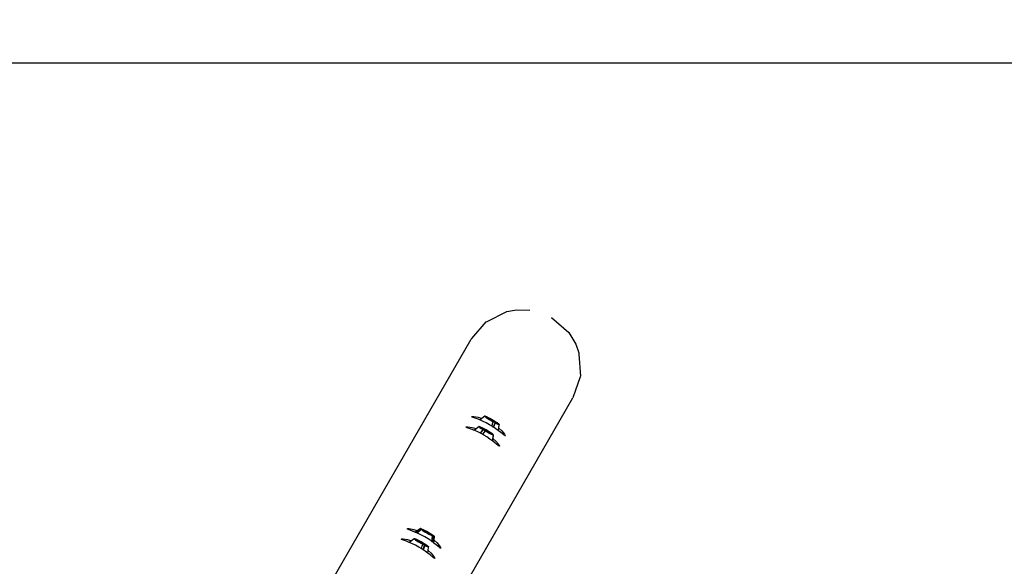
# Model space of a CAD drawing. Units: millimetres. Extents: x -5311 to 9329, y -6129 to 5347.
# Drawn here: x 0 to 1702, y 1162 to 2107 of the extents above; entities that cross this region are included whole.
import ezdxf

# ---------------------------------------------------------------- set-up
doc = ezdxf.new("R2010")
doc.units = ezdxf.units.MM
doc.header["$MEASUREMENT"] = 0
for name, color, linetype in [('DIMENSIONS', 8, 'Continuous'), ('ES_Equipment', 7, 'Continuous'), ('ES_Footings', 1, 'Continuous')]:
    doc.layers.add(name, color=color, linetype=linetype)
doc.styles.get("Standard").update_dxf_attribs({"font": 'arial.ttf'})
doc.dimstyles.new('ISO-25', dxfattribs={"dimtxt": 250, "dimasz": 250, "dimexe": 200, "dimexo": 0.625, "dimtad": 0, "dimdec": 0, "dimdsep": 46, "dimtxsty": 'Standard', "dimblk": 'ARCHTICK', "dimcen": 2.5, "dimdle": 200, "dimclrd": 256, "dimclre": 256, "dimclrt": 256, "dimadec": 0, "dimazin": 0, "dimtfac": 1, "dimtdec": 0, "dimtmove": 0, "dimatfit": 3, "dimfxl": 1, "dimarcsym": 0})

# ---------------------------------------------------------------- blocks, each defined once
blk = doc.blocks.new('_ArchTick')
at = {"color": 0, "linetype": 'ByBlock', "const_width": 0.15}
blk.add_lwpolyline([(-0.5, -0.5), (0.5, 0.5)], dxfattribs=at)
blk = doc.blocks.new('*D2')
at = {"layer": 'Defpoints', "color": 0, "transparency": 16777216}
for p in [(9128.7, 5147.5), (-3613, 822.7), (9128.7, -774.1)]:
    blk.add_point(p, dxfattribs=at)
at = {"layer": 'DIMENSIONS', "lineweight": -2, "transparency": 16777216}
for p, q in [((-3613, 823.4), (-3613, 5347.5)), ((9128.7, -773.5), (9128.7, 5347.5)), ((-3813, 5147.5), (2011, 5147.5)), ((9328.7, 5147.5), (3504.7, 5147.5))]:
    blk.add_line(p, q, dxfattribs=at)
at = {"layer": 'DIMENSIONS', "lineweight": -2, "transparency": 16777216, "xscale": 250, "yscale": 250, "zscale": 250, "rotation": 180}
blk.add_blockref('_ArchTick', (-3613, 5147.5), dxfattribs=at)
at = {"layer": 'DIMENSIONS', "lineweight": -2, "transparency": 16777216, "xscale": 250, "yscale": 250, "zscale": 250}
blk.add_blockref('_ArchTick', (9128.7, 5147.5), dxfattribs=at)
at = {"layer": 'DIMENSIONS', "transparency": 16777216, "insert": (2757.8, 5147.5), "char_height": 250, "attachment_point": 5}
blk.add_mtext('12742mm', dxfattribs=at)
blk = doc.blocks.new('*D1')
at = {"layer": 'Defpoints', "color": 0, "transparency": 16777216}
for p in [(186657.6, 16431.2), (182413.1, 6903.5), (189095.4, 6903.5)]:
    blk.add_point(p, dxfattribs=at)
at = {"layer": 'DIMENSIONS', "lineweight": -2, "transparency": 16777216}
for p, q in [((182413.1, 16631.2), (182413.1, 12328.8)), ((186657, 16431.2), (182213.1, 16431.2)), ((182413.1, 6703.5), (182413.1, 11005.8)), ((189094.8, 6903.5), (182213.1, 6903.5))]:
    blk.add_line(p, q, dxfattribs=at)
at = {"layer": 'DIMENSIONS', "lineweight": -2, "transparency": 16777216, "xscale": 250, "yscale": 250, "zscale": 250}
for p, rotation in [((182413.1, 16431.2), 90), ((182413.1, 6903.5), 270)]:
    blk.add_blockref('_ArchTick', p, dxfattribs=dict(at, rotation=rotation))
at = {"layer": 'DIMENSIONS', "transparency": 16777216, "insert": (182413.1, 11667.3), "char_height": 250, "attachment_point": 5, "rotation": 90}
blk.add_mtext('9528mm', dxfattribs=at)

msp = doc.modelspace()

# ---------------------------------------------------------------- linework, layer by layer
at = {"layer": 'ES_Equipment'}
for p, q in [((808, 1585.5), (842.2, 1602.4)), ((842.2, 1602.4), (858.5, 1605.4)), ((858.5, 1605.4), (881.8, 1605.1)), ((781.5, 1556.1), (806.6, 1584.8)), ((806.6, 1584.8), (808, 1585.5)), ((919.3, 1592.3), (949.1, 1566.2)), ((949.1, 1566.2), (961.1, 1546.2)), ((514.7, 1094.8), (780.4, 1554.9)), ((780.4, 1554.9), (781.5, 1556.1)), ((961.1, 1546.2), (966.4, 1531.3)), ((966.4, 1531.3), (966.6, 1530.6)), ((966.6, 1530.6), (966.7, 1529)), ((966.7, 1529), (969.2, 1490.9)), ((968.7, 1489.5), (956.4, 1453.3)), ((969.2, 1490.9), (968.7, 1489.5)), ((690.7, 993.2), (956.4, 1453.3)), ((781.8, 1420.8), (782.7, 1421.1)), ((782.2, 1420.2), (781.8, 1420.8)), ((784, 1419.4), (782.2, 1420.2)), ((782.7, 1421.1), (784.9, 1421.1)), ((790.8, 1416.9), (784, 1419.4)), ((784.9, 1421.1), (792.5, 1419.9)), ((795.2, 1415.1), (790.8, 1416.9)), ((792.5, 1419.9), (799.1, 1417.9)), ((799.1, 1417.9), (795.2, 1415.1)), ((800.9, 1412.7), (795.2, 1415.1)), ((804.1, 1421.5), (799.1, 1417.9)), ((806.5, 1410), (800.9, 1412.7)), ((804.5, 1421.5), (804.1, 1421.5)), ((804.1, 1421.5), (804.4, 1420.9)), ((804.4, 1420.9), (805.8, 1419.8)), ((804.5, 1421.5), (804.8, 1421)), ((804.7, 1421.4), (804.5, 1421.5)), ((804.7, 1421.4), (804.8, 1421.4)), ((805.8, 1420.7), (804.7, 1421.4)), ((804.8, 1421.4), (805.2, 1421.4)), ((804.8, 1421), (806.2, 1419.8)), ((805.1, 1421.3), (805, 1421.3)), ((805.2, 1421.4), (806.9, 1420.8)), ((805.2, 1421.4), (806.5, 1420.7)), ((806.5, 1420.7), (805.8, 1420.7)), ((805.8, 1419.8), (807.9, 1418.3)), ((806.2, 1419.8), (808.1, 1418.5)), ((806.9, 1420.8), (809.5, 1419.5)), ((807.9, 1418.3), (808.1, 1418.5)), ((807.9, 1418.3), (808.3, 1418.1)), ((808.1, 1418.5), (808.6, 1418.2)), ((808.3, 1418.1), (811.4, 1416.1)), ((808.7, 1419.2), (808.4, 1419.1)), ((808.4, 1419.1), (809.2, 1418.4)), ((808.6, 1418.2), (811.7, 1416.2)), ((810.1, 1418.7), (808.7, 1419.2)), ((809.2, 1418.4), (809.3, 1418.3)), ((809.8, 1418.5), (809.3, 1418.3)), ((809.3, 1418.3), (811, 1417.1)), ((809.5, 1419.5), (812.8, 1417.8)), ((809.7, 1419.2), (809.5, 1419.3)), ((809.7, 1418.4), (809.8, 1418.5)), ((810.1, 1418), (809.7, 1418.4)), ((809.8, 1418.5), (810.4, 1418.3)), ((812.4, 1417.6), (810.1, 1418.7)), ((810.8, 1417.4), (810.1, 1418)), ((810.4, 1418.3), (811.4, 1417.9)), ((812, 1416.6), (810.8, 1417.4)), ((811, 1417.1), (813.5, 1415.5)), ((811.4, 1417.9), (812.8, 1417.2)), ((811.4, 1416.1), (815.1, 1413.9)), ((811.7, 1416.2), (815.2, 1414.1)), ((813.5, 1415.6), (812, 1416.6)), ((815.3, 1416.1), (812.4, 1417.6)), ((812.8, 1417.8), (816.4, 1415.8)), ((812.8, 1417.2), (814.4, 1416.4)), ((815.3, 1414.6), (813.5, 1415.6)), ((813.5, 1415.5), (816.5, 1413.7)), ((814.4, 1416.4), (816.2, 1415.4)), ((815.1, 1413.9), (818.2, 1412.1)), ((815.2, 1414.1), (818.3, 1412.3)), ((818.3, 1414.3), (815.3, 1416.1)), ((817.1, 1413.5), (815.3, 1414.6)), ((816.2, 1415.4), (818, 1414.3)), ((816.4, 1415.8), (820.1, 1413.6)), ((816.5, 1413.7), (819.5, 1412.1)), ((818.8, 1412.6), (817.1, 1413.5)), ((818, 1414.3), (819.7, 1413.3)), ((821.1, 1412.6), (818.3, 1414.3)), ((819.7, 1413.3), (821.2, 1412.3)), ((820.1, 1413.6), (823.3, 1411.7)), ((821.9, 1412.3), (820.6, 1413.1)), ((771.6, 1403.1), (772.5, 1403.3)), ((772, 1402.5), (771.6, 1403.1)), ((773.7, 1401.7), (772, 1402.5)), ((772.5, 1403.3), (774.6, 1403.3)), ((780.6, 1399.1), (773.7, 1401.7)), ((774.6, 1403.3), (782.3, 1402.1)), ((785, 1397.3), (780.6, 1399.1)), ((782.3, 1402.1), (788.9, 1400.1)), ((785, 1397.3), (786.1, 1398.1)), ((790.7, 1395), (785, 1397.3)), ((786.1, 1398.1), (793.9, 1403.6)), ((786.1, 1398.1), (788.9, 1400.1)), ((788.9, 1400.1), (793.9, 1403.8)), ((794.1, 1403.7), (793.9, 1403.8)), ((793.9, 1403.8), (794.3, 1403.8)), ((793.9, 1403.8), (793.9, 1403.6)), ((793.9, 1403.6), (794.1, 1403.2)), ((794.1, 1403.2), (795.5, 1402.1)), ((794.3, 1403.8), (795.1, 1403.6)), ((794.3, 1403.7), (794.3, 1403.8)), ((794.4, 1403.7), (794.3, 1403.7)), ((794.5, 1403.3), (794.3, 1403.7)), ((795.9, 1402.2), (794.5, 1403.3)), ((795.1, 1403.6), (796.9, 1402.9)), ((795.5, 1402.1), (797.9, 1400.5)), ((795.9, 1402.2), (795.8, 1402.2)), ((796, 1402.3), (795.9, 1402.2)), ((795.9, 1402.2), (795.9, 1402.2)), ((796.9, 1401.5), (795.9, 1402.2)), ((796.3, 1392.3), (800.4, 1397.8)), ((796.7, 1392), (801.5, 1398.6)), ((797.8, 1402.3), (796.9, 1402.9)), ((797, 1401.6), (796.9, 1401.5)), ((797.8, 1400.9), (796.9, 1401.5)), ((799.3, 1401.6), (797.8, 1402.3)), ((797.8, 1400.9), (797.8, 1400.9)), ((798.2, 1400.6), (797.8, 1400.9)), ((797.9, 1400.5), (798, 1400.4)), ((798.3, 1400.4), (798, 1400.4)), ((800.9, 1398.5), (798, 1400.4)), ((798.2, 1401.5), (798.6, 1401)), ((798.9, 1401.4), (798.2, 1401.5)), ((798.3, 1400.4), (798.2, 1400.6)), ((801.1, 1398.7), (798.3, 1400.4)), ((798.6, 1401), (799, 1400.6)), ((800.6, 1400.6), (798.9, 1401.4)), ((799.5, 1400.7), (799, 1400.6)), ((799, 1400.6), (800, 1399.9)), ((799.3, 1401.6), (799.6, 1401.6)), ((800.4, 1401), (799.3, 1401.6)), ((799.5, 1400.7), (799.8, 1400.7)), ((799.6, 1400.5), (799.5, 1400.7)), ((802.7, 1400), (799.6, 1401.6)), ((799.6, 1401.6), (800.4, 1401)), ((800.3, 1399.9), (799.6, 1400.5)), ((799.8, 1400.7), (800.5, 1400.5)), ((804.3, 1396.5), (799.8, 1390.3)), ((800, 1399.9), (802.3, 1398.4)), ((801.3, 1399.2), (800.3, 1399.9)), ((800.4, 1397.8), (800.9, 1398.5)), ((800.5, 1397.8), (800.4, 1397.8)), ((800.5, 1400.9), (801.7, 1400.3)), ((800.5, 1400.5), (801.7, 1399.9)), ((803.1, 1399.4), (800.6, 1400.6)), ((800.9, 1398.5), (801.1, 1398.7)), ((801.1, 1398.7), (801.5, 1398.6)), ((802.7, 1398.3), (801.3, 1399.2)), ((801.5, 1398.6), (804.9, 1396.5)), ((801.7, 1399.9), (803.2, 1399.2)), ((802.3, 1398.4), (805.2, 1396.6)), ((806.4, 1397.9), (802.7, 1400)), ((804.3, 1397.3), (802.7, 1398.3)), ((806.1, 1397.7), (803.1, 1399.4)), ((803.2, 1399.2), (804.9, 1398.3)), ((806.1, 1396.2), (804.3, 1397.3)), ((804.5, 1396.6), (804.3, 1396.5)), ((804.3, 1396.5), (808, 1394.4)), ((808.1, 1394.6), (804.5, 1396.6)), ((804.9, 1396.5), (804.5, 1396.6)), ((804.9, 1398.3), (806.7, 1397.3)), ((805.2, 1396.6), (808.2, 1394.9)), ((806.2, 1397.8), (805.9, 1398)), ((809.1, 1396), (806.1, 1397.7)), ((807.9, 1395.2), (806.1, 1396.2)), ((810, 1395.8), (806.4, 1397.9)), ((812.3, 1406.9), (806.5, 1410)), ((806.7, 1397.3), (808.5, 1396.2)), ((808.5, 1396.2), (810.1, 1395.2)), ((811.7, 1394.3), (809.1, 1396)), ((813.3, 1393.7), (810, 1395.8)), ((816, 1404.6), (812.3, 1406.9)), ((816, 1404.6), (818.7, 1411.8)), ((817.8, 1403.5), (816, 1404.6)), ((818.7, 1402.9), (817.8, 1403.5)), ((818.2, 1412.1), (818.3, 1412.3)), ((818.2, 1412.1), (818.7, 1411.8)), ((818.8, 1412.1), (818.3, 1412.4)), ((818.3, 1412.4), (821.7, 1410.6)), ((818.3, 1412.3), (818.3, 1412.4)), ((818.3, 1412.3), (818.8, 1412.1)), ((818.7, 1411.8), (818.8, 1412.1)), ((821.7, 1410.6), (818.7, 1402.9)), ((819.2, 1402.5), (818.7, 1402.9)), ((820.5, 1411.7), (818.8, 1412.6)), ((822.1, 1410), (819.2, 1402.5)), ((823, 1400), (819.2, 1402.5)), ((819.5, 1412.1), (822.1, 1410.7)), ((821.8, 1411), (820.5, 1411.7)), ((822.3, 1411.8), (821.1, 1412.6)), ((821.2, 1412.3), (822.3, 1411.6)), ((821.7, 1410.6), (822.1, 1410.3)), ((822.9, 1410.6), (821.8, 1411)), ((822.1, 1410.7), (823.7, 1410)), ((825, 1408.8), (822.1, 1410.3)), ((822.1, 1410.3), (822.1, 1410)), ((822.1, 1410), (824.4, 1408.8)), ((822.3, 1411.8), (822.3, 1411.6)), ((823.3, 1411.1), (822.3, 1411.8)), ((822.3, 1411.6), (822.4, 1411.5)), ((822.4, 1412.1), (823.3, 1411.7)), ((823.3, 1411.4), (822.4, 1412.1)), ((822.4, 1411.5), (823.2, 1410.9)), ((823.4, 1410.4), (822.9, 1410.6)), ((827.9, 1396.2), (823, 1400)), ((823.2, 1410.9), (823.6, 1410.5)), ((823.3, 1411.7), (823.3, 1411.4)), ((825.1, 1410.3), (823.3, 1411.4)), ((824.6, 1410.1), (823.3, 1411.1)), ((823.6, 1410.5), (823.4, 1410.4)), ((823.6, 1410.5), (823.7, 1410)), ((823.7, 1410), (824, 1409.9)), ((824, 1409.9), (824.8, 1409.7)), ((824.4, 1408.8), (824.4, 1408.9)), ((824.4, 1408.8), (824.7, 1408.7)), ((824.8, 1409.7), (824.6, 1410.1)), ((824.7, 1408.7), (824.7, 1408.9)), ((824.7, 1408.7), (825.1, 1408.5)), ((827.3, 1407.8), (825, 1408.8)), ((826, 1409.9), (825.1, 1410.3)), ((825.1, 1408.5), (827.4, 1407.4)), ((826, 1409.7), (826, 1409.9)), ((826, 1409.9), (827.8, 1408.5)), ((828.6, 1407.4), (827.3, 1407.8)), ((827.4, 1407.4), (828.7, 1407)), ((828, 1408.2), (827.7, 1408.4)), ((827.8, 1408.5), (828.7, 1407.7)), ((827.9, 1396.2), (828.3, 1401)), ((831.6, 1393.3), (827.9, 1396.2)), ((828, 1408.2), (828.7, 1407.5)), ((828.3, 1401), (828.9, 1407.2)), ((828.3, 1401), (833.4, 1396.3)), ((828.7, 1407.5), (828.6, 1407.4)), ((828.9, 1407.3), (828.7, 1407.7)), ((828.7, 1407.7), (828.7, 1407.5)), ((828.9, 1407.3), (828.7, 1407.5)), ((828.7, 1407), (828.9, 1407.2)), ((828.9, 1407.2), (828.9, 1407.3)), ((833.4, 1396.3), (838.2, 1390.3)), ((796.3, 1392.3), (790.7, 1395)), ((796.7, 1392), (796.3, 1392.3)), ((799.8, 1390.3), (796.7, 1392)), ((802, 1389.1), (799.8, 1390.3)), ((807.6, 1385.7), (802, 1389.1)), ((812.8, 1382.2), (807.6, 1385.7)), ((809.6, 1394.3), (807.9, 1395.2)), ((808, 1394.4), (811.6, 1392.4)), ((810.8, 1393.1), (808.1, 1394.6)), ((808.2, 1394.9), (811, 1393.4)), ((811.1, 1393.5), (809.6, 1394.3)), ((810.1, 1395.2), (811.5, 1394.3)), ((810.8, 1393.1), (811.2, 1392.9)), ((811.6, 1392.7), (810.8, 1393.1)), ((811, 1393.4), (813.2, 1392.4)), ((812.3, 1393), (811.1, 1393.5)), ((811.5, 1394.3), (812.6, 1393.5)), ((814.2, 1391.4), (811.6, 1392.7)), ((811.6, 1392.4), (814, 1391.2)), ((813.7, 1393), (811.7, 1394.3)), ((813, 1392.7), (812.3, 1393)), ((812.6, 1393.5), (813.2, 1393)), ((817.6, 1378.5), (812.8, 1382.2)), ((813.3, 1392.7), (813, 1392.7)), ((813.2, 1393), (813.3, 1392.7)), ((813.2, 1392.4), (813.5, 1392.3)), ((816, 1392), (813.3, 1393.7)), ((813.3, 1392.7), (813.5, 1392.3)), ((813.5, 1392.3), (814.4, 1391.9)), ((814.6, 1392.1), (813.7, 1393)), ((814, 1391.2), (814.2, 1391.4)), ((814, 1391.2), (814.8, 1390.8)), ((814.7, 1391.1), (814.2, 1391.4)), ((814.3, 1391.7), (814.3, 1391.7)), ((814.4, 1391.9), (814.6, 1392.1)), ((817, 1390.1), (814.7, 1391.1)), ((814.8, 1390.8), (817.1, 1389.7)), ((817.7, 1390.7), (816, 1392)), ((816.5, 1391.4), (817.7, 1390.7)), ((817.3, 1390.6), (816.5, 1391.4)), ((818.3, 1389.7), (817, 1390.1)), ((817.1, 1389.7), (818.5, 1389.3)), ((817.2, 1390.2), (817.2, 1390.2)), ((817.9, 1390.2), (817.3, 1390.6)), ((817.6, 1378.9), (818.6, 1389.4)), ((818.1, 1383.3), (817.6, 1378.9)), ((817.6, 1378.5), (817.6, 1378.9)), ((817.7, 1390.7), (817.9, 1390.3)), ((817.9, 1390.3), (817.7, 1390.5)), ((817.9, 1390.3), (817.9, 1390.2)), ((818.5, 1389.9), (817.9, 1390.2)), ((818.7, 1389.5), (818.1, 1383.3)), ((818.1, 1383.3), (823.1, 1378.6)), ((818.5, 1389.9), (818.3, 1389.7)), ((818.7, 1389.5), (818.5, 1389.9)), ((818.5, 1389.3), (818.6, 1389.4)), ((818.6, 1389.4), (818.7, 1389.5)), ((837.3, 1388.6), (831.6, 1393.3)), ((838.9, 1387.6), (837.3, 1388.6)), ((838.2, 1390.3), (839.3, 1388.4)), ((839.5, 1387.5), (838.9, 1387.6)), ((839.3, 1388.4), (839.5, 1387.5)), ((821.4, 1375.6), (817.6, 1378.5)), ((827.1, 1370.9), (821.4, 1375.6)), ((823.1, 1378.6), (828, 1372.5)), ((828.6, 1369.8), (827.1, 1370.9)), ((828, 1372.5), (829.1, 1370.6)), ((829.3, 1369.7), (828.6, 1369.8)), ((829.1, 1370.6), (829.3, 1369.7)), ((669.9, 1227), (670.8, 1227.3)), ((670.3, 1226.5), (669.9, 1227)), ((672.1, 1225.7), (670.3, 1226.5)), ((670.8, 1227.3), (673, 1227.3)), ((678.9, 1223.1), (672.1, 1225.7)), ((673, 1227.3), (680.7, 1226.1)), ((680.7, 1226.1), (687.2, 1224.1)), ((681.7, 1228), (681.7, 1228)), ((684.9, 1220.6), (692.7, 1226.9)), ((686.4, 1220), (694.3, 1226.4)), ((694.3, 1225.7), (686.9, 1219.8)), ((687.2, 1224.1), (692.2, 1227.6)), ((692.4, 1227.6), (692.2, 1227.6)), ((692.7, 1226.9), (692.2, 1227.6)), ((692.6, 1227.6), (692.4, 1227.6)), ((692.7, 1227.7), (692.6, 1227.6)), ((693.1, 1227), (692.6, 1227.6)), ((692.7, 1227.7), (693.1, 1227.7)), ((692.7, 1226.9), (693.1, 1227)), ((693.1, 1227.7), (694.7, 1227.1)), ((693.1, 1227), (694.3, 1226.4)), ((694.3, 1226.4), (695.9, 1225.2)), ((694.7, 1225.8), (694.3, 1225.7)), ((694.3, 1225.7), (695.5, 1224.9)), ((694.7, 1227.1), (697.2, 1225.9)), ((695.9, 1225.2), (694.7, 1225.8)), ((694.7, 1225.8), (695.8, 1225.1)), ((696.5, 1225.4), (697, 1224.8)), ((697.1, 1225.4), (696.5, 1225.4)), ((697.2, 1225.9), (700.4, 1224.3)), ((659.7, 1209.3), (660.6, 1209.6)), ((660.1, 1208.7), (659.7, 1209.3)), ((661.8, 1207.9), (660.1, 1208.7)), ((660.6, 1209.6), (662.8, 1209.5)), ((662.8, 1209.5), (670.4, 1208.4)), ((681.9, 1209.9), (677, 1206.4)), ((683.3, 1221.3), (678.9, 1223.1)), ((682.4, 1210), (681.9, 1209.9)), ((681.9, 1209.9), (682.4, 1209.3)), ((682.8, 1209.4), (682.4, 1210)), ((682.5, 1209.9), (682.4, 1210)), ((682.4, 1209.3), (683.4, 1208.5)), ((682.5, 1209.9), (682.6, 1209.9)), ((683.6, 1209.2), (682.5, 1209.9)), ((682.6, 1209.9), (683, 1209.9)), ((684.3, 1208.2), (682.8, 1209.4)), ((684.6, 1209.3), (683, 1209.9)), ((683, 1209.9), (683.8, 1209.4)), ((683.3, 1221.3), (687.2, 1224.1)), ((684.9, 1220.6), (683.3, 1221.3)), ((683.4, 1208.5), (683.5, 1208.6)), ((683.4, 1208.5), (683.9, 1208.1)), ((684.3, 1209.2), (683.6, 1209.2)), ((684.2, 1209.3), (683.8, 1209.4)), ((683.8, 1209.4), (684.3, 1209.2)), ((685.1, 1208.9), (684.2, 1209.3)), ((687.1, 1208.1), (684.6, 1209.3)), ((686.4, 1220), (684.9, 1220.6)), ((686.9, 1219.8), (686.4, 1220)), ((689, 1218.9), (686.9, 1219.8)), ((694.6, 1216.2), (689, 1218.9)), ((700.4, 1213.1), (694.6, 1216.2)), ((695.8, 1225.1), (695.5, 1224.9)), ((695.5, 1224.9), (696, 1224.6)), ((695.8, 1225.1), (696.1, 1224.8)), ((696, 1224.6), (696.1, 1224.8)), ((696, 1224.6), (696.8, 1224.1)), ((696.1, 1224.8), (697.1, 1224.2)), ((696.8, 1224.1), (700, 1222)), ((697, 1224.8), (697.4, 1224.6)), ((698.7, 1224.7), (697.1, 1225.4)), ((697.1, 1224.2), (700.3, 1222.2)), ((697.8, 1224.7), (697.4, 1224.6)), ((697.4, 1224.6), (698.6, 1223.7)), ((697.9, 1224.5), (697.8, 1224.7)), ((697.8, 1224.7), (698.2, 1224.7)), ((698.5, 1224), (697.9, 1224.5)), ((698.2, 1224.7), (699, 1224.4)), ((699.5, 1223.3), (698.5, 1224)), ((698.6, 1223.7), (701, 1222.1)), ((701.2, 1223.5), (698.7, 1224.7)), ((699, 1224.4), (700.2, 1223.8)), ((700.9, 1222.4), (699.5, 1223.3)), ((700, 1222), (703.7, 1219.8)), ((700.2, 1223.8), (701.7, 1223)), ((700.3, 1222.2), (703.9, 1220)), ((700.3, 1220.8), (700.3, 1220.8)), ((700.4, 1224.3), (703.9, 1222.4)), ((705.9, 1209.7), (700.4, 1213.1)), ((702.5, 1221.4), (700.9, 1222.4)), ((701, 1222.1), (703.9, 1220.4)), ((703.7, 1222.1), (701.2, 1223.5)), ((701.7, 1223), (703.5, 1222.1)), ((703.7, 1222.2), (702.3, 1223)), ((704.2, 1220.3), (702.5, 1221.4)), ((703.5, 1222.1), (705.3, 1221.1)), ((703.8, 1222.3), (703.7, 1222.2)), ((703.7, 1222.2), (703.7, 1222.1)), ((704.1, 1221.9), (703.7, 1222.1)), ((703.7, 1219.8), (707.5, 1217.7)), ((703.8, 1222.3), (703.9, 1222.4)), ((703.8, 1222.3), (703.9, 1222.4)), ((707.3, 1220.2), (703.8, 1222.3)), ((703.8, 1222.3), (703.8, 1222.3)), ((703.9, 1220.4), (706.6, 1218.9)), ((703.9, 1220), (707.5, 1217.9)), ((707.1, 1220.1), (704.1, 1221.9)), ((706.1, 1219.3), (704.2, 1220.3)), ((705.3, 1221.1), (707, 1220)), ((711.1, 1206.2), (705.9, 1209.7)), ((706.6, 1219), (706.1, 1219.3)), ((706.6, 1218.9), (706.6, 1219)), ((706.7, 1218.9), (706.6, 1219)), ((706.6, 1218.8), (706.7, 1218.9)), ((706.6, 1218.9), (706.6, 1218.8)), ((706.6, 1218.8), (706.9, 1218.7)), ((707.8, 1218.3), (706.7, 1218.9)), ((706.9, 1218.7), (709.7, 1217.2)), ((707, 1220), (707.2, 1219.9)), ((707.2, 1220), (707.1, 1220.1)), ((707.2, 1219.9), (707.3, 1220)), ((707.2, 1219.9), (707.2, 1220)), ((707.3, 1220), (707.2, 1220)), ((707.2, 1219.9), (708.7, 1219)), ((707.2, 1219.9), (707.2, 1219.9)), ((707.4, 1220.3), (707.3, 1220.2)), ((709.8, 1218.4), (707.3, 1220)), ((707.4, 1220.2), (707.4, 1220.3)), ((707.4, 1220.3), (710.7, 1218.3)), ((707.5, 1217.9), (711, 1216.1)), ((707.5, 1217.7), (711, 1215.8)), ((709.3, 1217.6), (707.8, 1218.3)), ((708.7, 1219), (710, 1218.1)), ((710.5, 1217), (709.3, 1217.6)), ((709.7, 1217.2), (711.7, 1216.3)), ((711.8, 1217), (709.8, 1218.4)), ((710, 1218.1), (711, 1217.4)), ((711.3, 1216.7), (710.5, 1217)), ((710.7, 1218.3), (713.6, 1216.4)), ((711, 1217.4), (711.6, 1216.9)), ((711, 1216.1), (712.5, 1215.3)), ((711, 1215.8), (712.4, 1215.1)), ((711.7, 1216.7), (711.3, 1216.7)), ((711.6, 1216.9), (711.7, 1216.7)), ((711.7, 1216.7), (711.8, 1216.2)), ((711.7, 1216.3), (711.8, 1216.2)), ((712.9, 1216.2), (711.8, 1217)), ((711.8, 1216.2), (712.9, 1215.9)), ((712.3, 1205.2), (713.8, 1214.4)), ((712.4, 1215.1), (712.4, 1215.2)), ((712.4, 1215.1), (712.6, 1215)), ((712.5, 1215.3), (712.6, 1215.5)), ((712.5, 1215.3), (712.6, 1215.3)), ((713.7, 1214.8), (712.6, 1215.5)), ((712.6, 1215.5), (714.6, 1214.6)), ((712.6, 1215.3), (712.6, 1215.5)), ((712.6, 1215.3), (713.7, 1214.8)), ((712.6, 1215), (712.6, 1215.1)), ((712.6, 1215), (713.8, 1214.4)), ((712.9, 1215.9), (712.9, 1216.2)), ((714.6, 1214.6), (713, 1204.7)), ((713.6, 1216.4), (715.7, 1214.9)), ((713.8, 1214.4), (713.7, 1214.8)), ((715.9, 1213.5), (714.2, 1203.8)), ((714.6, 1214.6), (715.7, 1213.9)), ((715.7, 1214.9), (716.8, 1214)), ((716.8, 1213.6), (715.7, 1213.9)), ((715.7, 1213.9), (715.9, 1213.5)), ((715.9, 1213.5), (717, 1213.2)), ((715.9, 1202.5), (716.9, 1213.1)), ((716.4, 1207.2), (716.9, 1213.1)), ((716.8, 1214), (716.8, 1213.6)), ((717, 1213.6), (716.8, 1214)), ((717, 1213.6), (716.9, 1213.7)), ((716.9, 1213.1), (717, 1213.2)), ((717, 1213.2), (717, 1213.6)), ((668.7, 1205.4), (661.8, 1207.9)), ((673.1, 1203.6), (668.7, 1205.4)), ((670.4, 1208.4), (677, 1206.4)), ((677, 1206.4), (673.1, 1203.6)), ((678.8, 1201.2), (673.1, 1203.6)), ((684.4, 1198.5), (678.8, 1201.2)), ((683.9, 1208.1), (686.4, 1206.4)), ((685.9, 1207), (684.3, 1208.2)), ((690.1, 1195.4), (684.4, 1198.5)), ((685.9, 1207), (686, 1207.1)), ((686.5, 1206.7), (685.9, 1207)), ((686.4, 1207.8), (686.5, 1207.4)), ((687.3, 1207.5), (686.4, 1207.8)), ((686.4, 1206.4), (689.6, 1204.4)), ((686.5, 1207.4), (687.2, 1206.8)), ((686.6, 1206.7), (686.5, 1206.7)), ((686.7, 1206.5), (686.5, 1206.7)), ((689.9, 1204.5), (686.7, 1206.5)), ((687.2, 1207.8), (687, 1208)), ((690.4, 1206.5), (687.1, 1208.1)), ((687.7, 1207), (687.2, 1206.8)), ((687.2, 1206.8), (687.7, 1206.4)), ((689.3, 1206.6), (687.3, 1207.5)), ((687.6, 1206.9), (687.7, 1207)), ((688, 1206.5), (687.6, 1206.9)), ((687.7, 1207), (688.2, 1206.8)), ((687.7, 1206.4), (689.8, 1205)), ((688.8, 1205.8), (688, 1206.5)), ((688.2, 1206.8), (689.2, 1206.4)), ((688.2, 1205.4), (688.7, 1205.2)), ((690.1, 1205), (688.8, 1205.8)), ((689.2, 1206.4), (690.5, 1205.8)), ((691.9, 1205.2), (689.3, 1206.6)), ((689.6, 1204.4), (693.3, 1202.2)), ((689.8, 1205), (692.6, 1203.3)), ((693.5, 1202.4), (689.9, 1204.5)), ((691.6, 1204), (690.1, 1205)), ((694.2, 1192.8), (690.1, 1195.4)), ((694, 1204.5), (690.4, 1206.5)), ((690.5, 1205.8), (692.1, 1205)), ((693.3, 1203), (691.6, 1204)), ((694.9, 1203.5), (691.9, 1205.2)), ((692.1, 1205), (693.9, 1204)), ((692.6, 1203.3), (693.1, 1203)), ((693.1, 1203), (693.2, 1202.9)), ((693.2, 1202.9), (695.6, 1201.5)), ((695.1, 1201.9), (693.3, 1203)), ((697, 1200.1), (693.3, 1202.2)), ((696.5, 1200.7), (693.5, 1202.4)), ((693.9, 1204), (695.7, 1202.9)), ((697.6, 1202.3), (694, 1204.5)), ((694.2, 1192.8), (697, 1200.1)), ((695.7, 1191.9), (694.2, 1192.8)), ((697.9, 1201.8), (694.9, 1203.5)), ((696.9, 1201), (695.1, 1201.9)), ((695.6, 1201.5), (698.5, 1200)), ((695.7, 1202.9), (697.5, 1201.9)), ((696.9, 1191.1), (695.7, 1191.9)), ((697, 1200.4), (696.5, 1200.8)), ((696.5, 1200.8), (699.9, 1199)), ((696.5, 1200.7), (696.5, 1200.8)), ((697, 1200.4), (696.5, 1200.7)), ((698.5, 1200.1), (696.9, 1201)), ((699.9, 1199), (696.9, 1191.1)), ((697, 1200.1), (697, 1200.4)), ((697.5, 1201.9), (699, 1200.9)), ((700.3, 1198.3), (697.5, 1190.7)), ((700.9, 1200.3), (697.6, 1202.3)), ((700.4, 1200.2), (697.9, 1201.8)), ((698.3, 1201.7), (698.2, 1201.8)), ((699.8, 1199.5), (698.5, 1200.1)), ((698.5, 1200), (700.9, 1198.8)), ((699, 1200.9), (700.2, 1200.1)), ((700.8, 1199.1), (699.8, 1199.5)), ((699.9, 1199), (700.3, 1198.6)), ((700, 1200.7), (700.9, 1200.3)), ((700.9, 1200.1), (700, 1200.7)), ((700.2, 1200.1), (701, 1199.4)), ((703.1, 1197.2), (700.3, 1198.6)), ((700.3, 1198.6), (700.3, 1198.3)), ((700.3, 1198.3), (702.4, 1197.3)), ((702.1, 1198.9), (700.4, 1200.2)), ((701.4, 1198.9), (700.8, 1199.1)), ((700.9, 1200.3), (700.9, 1200.1)), ((702.8, 1198.9), (700.9, 1200.1)), ((700.9, 1198.8), (701.6, 1198.5)), ((701, 1199.4), (701.4, 1199)), ((701.4, 1199), (701.6, 1198.5)), ((701.4, 1199), (701.4, 1198.9)), ((701.6, 1198.5), (702.3, 1198.2)), ((702.8, 1198.3), (702.1, 1198.9)), ((702.3, 1198.2), (702.8, 1198.3)), ((702.4, 1197.3), (702.4, 1197.3)), ((702.4, 1197.3), (703.3, 1196.8)), ((702.7, 1198.1), (702.7, 1198.1)), ((703.6, 1198.5), (702.8, 1198.9)), ((703.4, 1197.1), (703.1, 1197.2)), ((703.3, 1196.8), (703.4, 1197.1)), ((703.3, 1196.8), (703.3, 1196.8)), ((705.5, 1195.8), (703.3, 1196.8)), ((705.3, 1196.2), (703.4, 1197.1)), ((703.6, 1198.5), (705.6, 1197.1)), ((703.6, 1197.8), (703.6, 1197.8)), ((705, 1197.3), (705, 1197.3)), ((706.5, 1195.9), (705.3, 1196.2)), ((705.5, 1195.8), (706.7, 1195.5)), ((705.6, 1197.1), (706.6, 1196.2)), ((706.2, 1189.5), (706.7, 1195.5)), ((706.6, 1196.2), (706.5, 1195.9)), ((706.7, 1195.9), (706.6, 1196.2)), ((706.8, 1195.8), (706.7, 1195.9)), ((706.7, 1195.5), (706.8, 1195.8)), ((712.3, 1205.2), (711.1, 1206.2)), ((713, 1204.7), (712.3, 1205.2)), ((714.2, 1203.8), (713, 1204.7)), ((715.9, 1202.5), (714.2, 1203.8)), ((716, 1202.4), (715.9, 1202.5)), ((716, 1202.4), (716.4, 1207.2)), ((719.8, 1199.5), (716, 1202.4)), ((716.4, 1207.2), (721.5, 1202.5)), ((725.4, 1194.9), (719.8, 1199.5)), ((721.5, 1202.5), (726.4, 1196.5)), ((727, 1193.8), (725.4, 1194.9)), ((726.4, 1196.5), (727.5, 1194.6)), ((727.7, 1193.7), (727, 1193.8)), ((727.5, 1194.6), (727.7, 1193.7)), ((697.5, 1190.7), (696.9, 1191.1)), ((700.9, 1188.4), (697.5, 1190.7)), ((705.7, 1184.7), (700.9, 1188.4)), ((705.7, 1184.7), (706.2, 1189.5)), ((709.5, 1181.8), (705.7, 1184.7)), ((706.2, 1189.5), (711.3, 1184.8)), ((715.2, 1177.1), (709.5, 1181.8)), ((711.3, 1184.8), (716.1, 1178.7)), ((716.7, 1176), (715.2, 1177.1)), ((716.1, 1178.7), (717.2, 1176.9)), ((717.4, 1175.9), (716.7, 1176)), ((717.2, 1176.9), (717.4, 1175.9))]:
    msp.add_line(p, q, dxfattribs=at)
at = {"layer": 'ES_Footings'}
msp.add_lwpolyline([(-2032, 2032), (2032, 2032), (2032, -2032), (-2032, -2032)], close=True, dxfattribs=at)

# ---------------------------------------------------------------- dimensions: what is measured, and where the dimension line sits
at = {"layer": 'DIMENSIONS'}
dim = msp.add_linear_dim(base=(9128.7, 5147.5), p1=(-3613, 822.7), p2=(9128.7, -774.1), dimstyle='ISO-25', override={"dimpost": 'mm'}, dxfattribs=at)
dim.commit()
dim.dimension.update_dxf_attribs({"geometry": '*D2', "text_midpoint": (2757.8, 5147.5)})
dim = msp.add_linear_dim(base=(-5110.5, -5928.5), p1=(-866, 3599.2), p2=(1571.8, -5928.5), angle=90, dimstyle='ISO-25', override={"dimpost": 'mm'}, dxfattribs=at)
dim.commit()
dim.dimension.update_dxf_attribs({"geometry": '*D1', "text_midpoint": (-5110.5, -1164.7), "insert": (-187523.7, -12832)})

doc.saveas('drawing.dxf')
